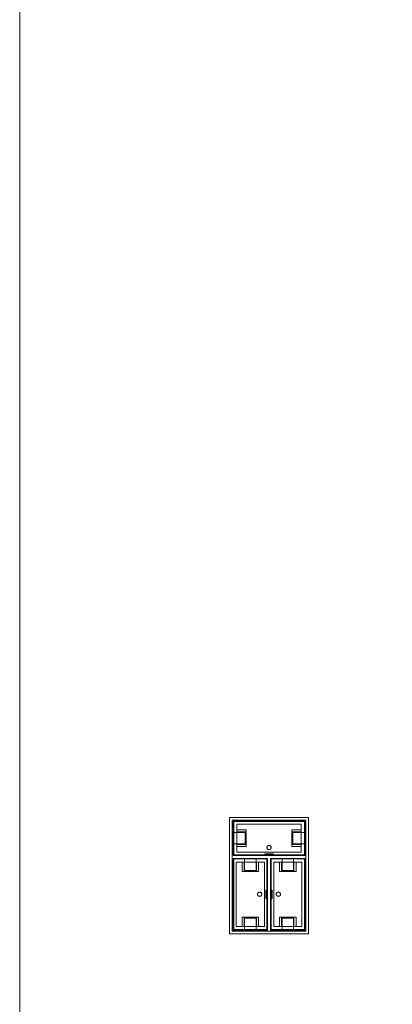
# Model space of a CAD drawing. Units: feet. Extents: x -1201 to -132, y -897 to -109.
# Drawn here: x -802 to -795, y -431 to -411 of the extents above; entities that cross this region are included whole.
import ezdxf

# ---------------------------------------------------------------- set-up
doc = ezdxf.new("R2010")
doc.units = ezdxf.units.FT
doc.header["$LTSCALE"] = 20
doc.header["$MEASUREMENT"] = 0
doc.header["$PDMODE"] = 1
doc.header["$PDSIZE"] = -2
doc.layers.get('0').update_dxf_attribs({"lineweight": 5})
doc.layers.get('Defpoints').update_dxf_attribs({"lineweight": 18})
for name, color, linetype, lineweight in [('A-FLOR-FIXT', 7, 'Continuous', 18), ('Dimension', 7, 'Continuous', 5), ('None', 7, 'Continuous', 18)]:
    doc.layers.add(name, color=color, linetype=linetype, lineweight=lineweight)
doc.styles.add('Times New Roman', font='Times New Roman.ttf')
doc.dimstyles.new('Plan Dim', dxfattribs={"dimtxt": 4.496528, "dimasz": 0.556641, "dimexe": 0, "dimexo": 0, "dimgap": 0, "dimtad": 0, "dimtih": 1, "dimtoh": 1, "dimdec": 3, "dimzin": 4, "dimdsep": 46, "dimtxsty": 'Times New Roman', "dimblk": 'VW_FILLEDARROW', "dimblk1": 'VW_FILLEDARROW', "dimblk2": 'VW_FILLEDARROW', "dimcen": 0, "dimse1": 1, "dimse2": 1, "dimazin": 0, "dimtfac": 1, "dimtdec": 3, "dimtix": 1, "dimtofl": 0, "dimtmove": 0, "dimatfit": 0, "dimldrblk": 'VW_FILLEDARROW', "dimfxl": 1, "dimfrac": 2, "dimtolj": 1, "dimtzin": 4, "dimarcsym": 0})

# ---------------------------------------------------------------- blocks, each defined once
blk = doc.blocks.new('VW_FILLEDARROW')
at = {"linetype": 'Continuous', "lineweight": 0, "transparency": 16777216}
blk.add_hatch(color=0, dxfattribs=at).paths.add_polyline_path([(-1, 0.268), (0, 0), (-1, -0.268)])
at = {"color": 0, "linetype": 'Continuous', "lineweight": 5, "transparency": 16777216, "flags": 128}
blk.add_lwpolyline([(-1, 0.268), (0, 0), (-1, -0.268)], close=True, dxfattribs=at)
blk = doc.blocks.new('*D307')
at = {"layer": 'Defpoints', "color": 0, "transparency": 33554687}
for p in [(-793.097, -351), (-793.097, -351), (-793.097, -432)]:
    blk.add_point(p, dxfattribs=at)
at = {"layer": 'Dimension', "color": 0, "linetype": 'Continuous', "lineweight": -2, "transparency": 33554687}
for p, q in [((-793.097, -351.557), (-793.097, -388.588)), ((-793.097, -431.443), (-793.097, -394.412))]:
    blk.add_line(p, q, dxfattribs=at)
at = {"layer": 'Dimension', "color": 0, "lineweight": -2, "xscale": 0.556640625, "yscale": 0.556640625, "zscale": 0.556640625}
for p, rotation in [((-793.097, -351), 90), ((-793.097, -432), 270)]:
    blk.add_blockref('VW_FILLEDARROW', p, dxfattribs=dict(at, rotation=rotation))
at = {"layer": 'Dimension', "color": 0, "lineweight": 5, "transparency": 33554687, "insert": (-793.097, -391.5), "char_height": 4.4965, "attachment_point": 5, "style": 'Times New Roman'}
blk.add_mtext("\\A1;81'", dxfattribs=at)

msp = doc.modelspace()

# ---------------------------------------------------------------- linework, layer by layer
at = {"layer": 'A-FLOR-FIXT', "linetype": 'Continuous', "lineweight": 5, "transparency": 33554687}
for p, q in [((-797.805, -427.583), (-797.805, -426.917)), ((-797.805, -426.917), (-796.388, -426.917)), ((-797.742, -427.531), (-797.742, -426.969)), ((-797.742, -426.969), (-796.45, -426.969)), ((-796.45, -426.969), (-796.45, -427.531)), ((-796.388, -426.917), (-796.388, -427.583)), ((-797.805, -427.365), (-797.805, -427.135)), ((-797.805, -427.135), (-797.576, -427.135)), ((-797.742, -427.083), (-797.555, -427.083)), ((-797.742, -427.083), (-797.742, -427.135)), ((-797.742, -427.125), (-797.565, -427.125)), ((-797.576, -427.135), (-797.576, -427.365)), ((-797.565, -427.125), (-797.565, -427.375)), ((-797.555, -427.083), (-797.555, -427.417)), ((-796.638, -427.083), (-796.45, -427.083)), ((-796.638, -427.417), (-796.638, -427.083)), ((-796.628, -427.125), (-796.45, -427.125)), ((-796.628, -427.375), (-796.628, -427.125)), ((-796.617, -427.135), (-796.388, -427.135)), ((-796.617, -427.365), (-796.617, -427.135)), ((-796.45, -427.083), (-796.503, -427.083)), ((-796.45, -427.083), (-796.45, -427.135)), ((-796.388, -427.135), (-796.388, -427.365)), ((-797.576, -427.365), (-797.805, -427.365)), ((-797.742, -427.417), (-797.742, -427.365)), ((-797.565, -427.375), (-797.742, -427.375)), ((-797.555, -427.417), (-797.742, -427.417)), ((-797.742, -427.417), (-797.69, -427.417)), ((-797.137, -427.429), (-797.138, -427.433)), ((-797.136, -427.425), (-797.137, -427.429)), ((-797.134, -427.421), (-797.136, -427.425)), ((-797.132, -427.417), (-797.134, -427.421)), ((-797.13, -427.413), (-797.132, -427.417)), ((-797.127, -427.41), (-797.13, -427.413)), ((-797.124, -427.407), (-797.127, -427.41)), ((-797.121, -427.404), (-797.124, -427.407)), ((-797.117, -427.401), (-797.121, -427.404)), ((-797.113, -427.399), (-797.117, -427.401)), ((-797.109, -427.398), (-797.113, -427.399)), ((-797.105, -427.397), (-797.109, -427.398)), ((-797.101, -427.396), (-797.105, -427.397)), ((-797.096, -427.396), (-797.101, -427.396)), ((-797.092, -427.396), (-797.096, -427.396)), ((-797.088, -427.397), (-797.092, -427.396)), ((-797.083, -427.398), (-797.088, -427.397)), ((-797.079, -427.399), (-797.083, -427.398)), ((-797.076, -427.401), (-797.079, -427.399)), ((-797.072, -427.404), (-797.076, -427.401)), ((-797.068, -427.407), (-797.072, -427.404)), ((-797.065, -427.41), (-797.068, -427.407)), ((-797.063, -427.413), (-797.065, -427.41)), ((-797.06, -427.417), (-797.063, -427.413)), ((-797.058, -427.421), (-797.06, -427.417)), ((-797.057, -427.425), (-797.058, -427.421)), ((-797.056, -427.429), (-797.057, -427.425)), ((-797.055, -427.433), (-797.056, -427.429)), ((-796.45, -427.417), (-796.638, -427.417)), ((-796.45, -427.375), (-796.628, -427.375)), ((-796.388, -427.365), (-796.617, -427.365)), ((-796.45, -427.417), (-796.45, -427.365)), ((-796.388, -427.583), (-797.805, -427.583)), ((-796.45, -427.531), (-797.742, -427.531)), ((-797.18, -427.583), (-797.18, -427.563)), ((-797.18, -427.563), (-797.013, -427.563)), ((-797.013, -427.583), (-797.18, -427.583)), ((-797.138, -427.433), (-797.138, -427.438)), ((-797.138, -427.438), (-797.138, -427.442)), ((-797.138, -427.442), (-797.137, -427.446)), ((-797.137, -427.446), (-797.136, -427.45)), ((-797.136, -427.45), (-797.134, -427.454)), ((-797.134, -427.454), (-797.132, -427.458)), ((-797.132, -427.458), (-797.13, -427.462)), ((-797.13, -427.462), (-797.127, -427.465)), ((-797.127, -427.465), (-797.124, -427.468)), ((-797.124, -427.468), (-797.121, -427.471)), ((-797.121, -427.471), (-797.117, -427.474)), ((-797.117, -427.474), (-797.113, -427.476)), ((-797.113, -427.476), (-797.109, -427.477)), ((-797.109, -427.477), (-797.105, -427.478)), ((-797.105, -427.478), (-797.101, -427.479)), ((-797.101, -427.479), (-797.096, -427.479)), ((-797.096, -427.479), (-797.092, -427.479)), ((-797.092, -427.479), (-797.088, -427.478)), ((-797.088, -427.478), (-797.083, -427.477)), ((-797.083, -427.477), (-797.079, -427.476)), ((-797.079, -427.476), (-797.076, -427.474)), ((-797.076, -427.474), (-797.072, -427.471)), ((-797.072, -427.471), (-797.068, -427.468)), ((-797.068, -427.468), (-797.065, -427.465)), ((-797.065, -427.465), (-797.063, -427.462)), ((-797.063, -427.462), (-797.06, -427.458)), ((-797.06, -427.458), (-797.058, -427.454)), ((-797.058, -427.454), (-797.057, -427.45)), ((-797.057, -427.45), (-797.056, -427.446)), ((-797.056, -427.446), (-797.055, -427.442)), ((-797.055, -427.438), (-797.055, -427.433)), ((-797.055, -427.442), (-797.055, -427.438)), ((-797.013, -427.563), (-797.013, -427.583)), ((-797.805, -429.083), (-797.805, -427.667)), ((-797.805, -427.667), (-797.138, -427.667)), ((-797.753, -429.021), (-797.753, -427.729)), ((-797.753, -427.729), (-797.19, -427.729)), ((-797.638, -427.917), (-797.638, -427.729)), ((-797.638, -427.729), (-797.638, -427.781)), ((-797.638, -427.729), (-797.586, -427.729)), ((-797.596, -427.906), (-797.596, -427.729)), ((-797.586, -427.896), (-797.586, -427.667)), ((-797.586, -427.667), (-797.357, -427.667)), ((-797.357, -427.667), (-797.357, -427.896)), ((-797.305, -427.729), (-797.357, -427.729)), ((-797.346, -427.729), (-797.346, -427.906)), ((-797.305, -427.729), (-797.305, -427.917)), ((-797.19, -427.729), (-797.19, -429.021)), ((-797.138, -427.667), (-797.138, -429.083)), ((-797.055, -429.083), (-797.055, -427.667)), ((-797.055, -427.667), (-796.388, -427.667)), ((-797.003, -429.021), (-797.003, -427.729)), ((-797.003, -427.729), (-796.44, -427.729)), ((-796.888, -427.917), (-796.888, -427.729)), ((-796.888, -427.729), (-796.888, -427.781)), ((-796.888, -427.729), (-796.836, -427.729)), ((-796.846, -427.906), (-796.846, -427.729)), ((-796.836, -427.896), (-796.836, -427.667)), ((-796.836, -427.667), (-796.607, -427.667)), ((-796.607, -427.667), (-796.607, -427.896)), ((-796.555, -427.729), (-796.607, -427.729)), ((-796.596, -427.729), (-796.596, -427.906)), ((-796.555, -427.729), (-796.555, -427.917)), ((-796.44, -427.729), (-796.44, -429.021)), ((-796.388, -427.667), (-796.388, -429.083)), ((-797.305, -427.917), (-797.638, -427.917)), ((-797.346, -427.906), (-797.596, -427.906)), ((-797.357, -427.896), (-797.586, -427.896)), ((-796.555, -427.917), (-796.888, -427.917)), ((-796.596, -427.906), (-796.846, -427.906)), ((-796.607, -427.896), (-796.836, -427.896)), ((-797.325, -428.371), (-797.326, -428.375)), ((-797.326, -428.375), (-797.325, -428.379)), ((-797.323, -428.362), (-797.325, -428.366)), ((-797.325, -428.366), (-797.325, -428.371)), ((-797.325, -428.379), (-797.325, -428.384)), ((-797.325, -428.384), (-797.323, -428.388)), ((-797.322, -428.358), (-797.323, -428.362)), ((-797.323, -428.388), (-797.322, -428.392)), ((-797.32, -428.354), (-797.322, -428.358)), ((-797.322, -428.392), (-797.32, -428.396)), ((-797.318, -428.351), (-797.32, -428.354)), ((-797.32, -428.396), (-797.318, -428.399)), ((-797.315, -428.347), (-797.318, -428.351)), ((-797.318, -428.399), (-797.315, -428.403)), ((-797.312, -428.344), (-797.315, -428.347)), ((-797.315, -428.403), (-797.312, -428.406)), ((-797.308, -428.341), (-797.312, -428.344)), ((-797.312, -428.406), (-797.308, -428.409)), ((-797.305, -428.339), (-797.308, -428.341)), ((-797.308, -428.409), (-797.305, -428.411)), ((-797.301, -428.337), (-797.305, -428.339)), ((-797.305, -428.411), (-797.301, -428.413)), ((-797.297, -428.335), (-797.301, -428.337)), ((-797.301, -428.413), (-797.297, -428.415)), ((-797.293, -428.334), (-797.297, -428.335)), ((-797.297, -428.415), (-797.293, -428.416)), ((-797.288, -428.334), (-797.293, -428.334)), ((-797.293, -428.416), (-797.288, -428.416)), ((-797.284, -428.333), (-797.288, -428.334)), ((-797.288, -428.416), (-797.284, -428.417)), ((-797.279, -428.334), (-797.284, -428.333)), ((-797.284, -428.417), (-797.279, -428.416)), ((-797.275, -428.334), (-797.279, -428.334)), ((-797.279, -428.416), (-797.275, -428.416)), ((-797.271, -428.335), (-797.275, -428.334)), ((-797.275, -428.416), (-797.271, -428.415)), ((-797.267, -428.337), (-797.271, -428.335)), ((-797.271, -428.415), (-797.267, -428.413)), ((-797.263, -428.339), (-797.267, -428.337)), ((-797.267, -428.413), (-797.263, -428.411)), ((-797.259, -428.341), (-797.263, -428.339)), ((-797.263, -428.411), (-797.259, -428.409)), ((-797.256, -428.344), (-797.259, -428.341)), ((-797.259, -428.409), (-797.256, -428.406)), ((-797.253, -428.347), (-797.256, -428.344)), ((-797.256, -428.406), (-797.253, -428.403)), ((-797.25, -428.351), (-797.253, -428.347)), ((-797.253, -428.403), (-797.25, -428.399)), ((-797.248, -428.354), (-797.25, -428.351)), ((-797.25, -428.399), (-797.248, -428.396)), ((-797.246, -428.358), (-797.248, -428.354)), ((-797.248, -428.396), (-797.246, -428.392)), ((-797.244, -428.362), (-797.246, -428.358)), ((-797.246, -428.392), (-797.244, -428.388)), ((-797.243, -428.366), (-797.244, -428.362)), ((-797.244, -428.388), (-797.243, -428.384)), ((-797.242, -428.371), (-797.243, -428.366)), ((-797.243, -428.384), (-797.242, -428.379)), ((-797.242, -428.375), (-797.242, -428.371)), ((-797.242, -428.379), (-797.242, -428.375)), ((-797.159, -428.458), (-797.159, -428.292)), ((-797.159, -428.292), (-797.138, -428.292)), ((-797.138, -428.292), (-797.138, -428.458)), ((-797.055, -428.458), (-797.055, -428.292)), ((-797.055, -428.292), (-797.034, -428.292)), ((-797.034, -428.292), (-797.034, -428.458)), ((-796.95, -428.371), (-796.951, -428.375)), ((-796.951, -428.375), (-796.95, -428.379)), ((-796.948, -428.362), (-796.95, -428.366)), ((-796.95, -428.366), (-796.95, -428.371)), ((-796.95, -428.379), (-796.95, -428.384)), ((-796.95, -428.384), (-796.948, -428.388)), ((-796.947, -428.358), (-796.948, -428.362)), ((-796.948, -428.388), (-796.947, -428.392)), ((-796.945, -428.354), (-796.947, -428.358)), ((-796.947, -428.392), (-796.945, -428.396)), ((-796.943, -428.351), (-796.945, -428.354)), ((-796.945, -428.396), (-796.943, -428.399)), ((-796.94, -428.347), (-796.943, -428.351)), ((-796.943, -428.399), (-796.94, -428.403)), ((-796.937, -428.344), (-796.94, -428.347)), ((-796.94, -428.403), (-796.937, -428.406)), ((-796.933, -428.341), (-796.937, -428.344)), ((-796.937, -428.406), (-796.933, -428.409)), ((-796.93, -428.339), (-796.933, -428.341)), ((-796.933, -428.409), (-796.93, -428.411)), ((-796.926, -428.337), (-796.93, -428.339)), ((-796.93, -428.411), (-796.926, -428.413)), ((-796.922, -428.335), (-796.926, -428.337)), ((-796.926, -428.413), (-796.922, -428.415)), ((-796.918, -428.334), (-796.922, -428.335)), ((-796.922, -428.415), (-796.918, -428.416)), ((-796.913, -428.334), (-796.918, -428.334)), ((-796.918, -428.416), (-796.913, -428.416)), ((-796.909, -428.333), (-796.913, -428.334)), ((-796.913, -428.416), (-796.909, -428.417)), ((-796.904, -428.334), (-796.909, -428.333)), ((-796.909, -428.417), (-796.904, -428.416)), ((-796.9, -428.334), (-796.904, -428.334)), ((-796.904, -428.416), (-796.9, -428.416)), ((-796.896, -428.335), (-796.9, -428.334)), ((-796.9, -428.416), (-796.896, -428.415)), ((-796.892, -428.337), (-796.896, -428.335)), ((-796.896, -428.415), (-796.892, -428.413)), ((-796.888, -428.339), (-796.892, -428.337)), ((-796.892, -428.413), (-796.888, -428.411)), ((-796.884, -428.341), (-796.888, -428.339)), ((-796.888, -428.411), (-796.884, -428.409)), ((-796.881, -428.344), (-796.884, -428.341)), ((-796.884, -428.409), (-796.881, -428.406)), ((-796.878, -428.347), (-796.881, -428.344)), ((-796.881, -428.406), (-796.878, -428.403)), ((-796.875, -428.351), (-796.878, -428.347)), ((-796.878, -428.403), (-796.875, -428.399)), ((-796.873, -428.354), (-796.875, -428.351)), ((-796.875, -428.399), (-796.873, -428.396)), ((-796.871, -428.358), (-796.873, -428.354)), ((-796.873, -428.396), (-796.871, -428.392)), ((-796.869, -428.362), (-796.871, -428.358)), ((-796.871, -428.392), (-796.869, -428.388)), ((-796.868, -428.366), (-796.869, -428.362)), ((-796.869, -428.388), (-796.868, -428.384)), ((-796.867, -428.371), (-796.868, -428.366)), ((-796.868, -428.384), (-796.867, -428.379)), ((-796.867, -428.375), (-796.867, -428.371)), ((-796.867, -428.379), (-796.867, -428.375)), ((-797.138, -428.458), (-797.159, -428.458)), ((-797.034, -428.458), (-797.055, -428.458)), ((-797.638, -429.021), (-797.638, -428.833)), ((-797.638, -428.833), (-797.305, -428.833)), ((-797.596, -429.021), (-797.596, -428.844)), ((-797.596, -428.844), (-797.346, -428.844)), ((-797.586, -429.083), (-797.586, -428.854)), ((-797.586, -428.854), (-797.357, -428.854)), ((-797.357, -428.854), (-797.357, -429.083)), ((-797.346, -428.844), (-797.346, -429.021)), ((-797.305, -428.833), (-797.305, -429.021)), ((-797.305, -429.021), (-797.305, -428.969)), ((-796.888, -429.021), (-796.888, -428.833)), ((-796.888, -428.833), (-796.555, -428.833)), ((-796.846, -429.021), (-796.846, -428.844)), ((-796.846, -428.844), (-796.596, -428.844)), ((-796.836, -429.083), (-796.836, -428.854)), ((-796.836, -428.854), (-796.607, -428.854)), ((-796.607, -428.854), (-796.607, -429.083)), ((-796.596, -428.844), (-796.596, -429.021)), ((-796.555, -428.833), (-796.555, -429.021)), ((-796.555, -429.021), (-796.555, -428.969)), ((-797.138, -429.083), (-797.805, -429.083)), ((-797.19, -429.021), (-797.753, -429.021)), ((-797.638, -429.021), (-797.586, -429.021)), ((-797.357, -429.083), (-797.586, -429.083)), ((-797.305, -429.021), (-797.357, -429.021)), ((-796.388, -429.083), (-797.055, -429.083)), ((-796.44, -429.021), (-797.003, -429.021)), ((-796.888, -429.021), (-796.836, -429.021)), ((-796.607, -429.083), (-796.836, -429.083)), ((-796.555, -429.021), (-796.607, -429.021))]:
    msp.add_line(p, q, dxfattribs=at)
at = {"layer": 'A-FLOR-FIXT', "linetype": 'Continuous', "lineweight": 5, "transparency": 33554687, "flags": 128}
for points in [[(-797.888, -429.167), (-797.888, -426.833), (-796.305, -426.833), (-796.305, -429.167)], [(-796.357, -426.885), (-796.357, -429.115), (-797.836, -429.115), (-797.836, -426.885)], [(-796.378, -427.594), (-797.815, -427.594), (-797.815, -426.906), (-796.378, -426.906)], [(-797.815, -429.094), (-797.815, -427.656), (-797.128, -427.656), (-797.128, -429.094)], [(-797.065, -429.094), (-797.065, -427.656), (-796.378, -427.656), (-796.378, -429.094)]]:
    msp.add_lwpolyline(points, close=True, dxfattribs=at)
at = {"layer": 'None', "linetype": 'Continuous', "lineweight": 5, "transparency": 33554687}
msp.add_line((-802.097, -399), (-802.097, -534), dxfattribs=at)

# ---------------------------------------------------------------- dimensions: what is measured, and where the dimension line sits
at = {"layer": 'Dimension', "linetype": 'Continuous', "lineweight": 5, "transparency": 33554687}
dim = msp.add_linear_dim(base=(-793.097, -351), p1=(-793.097, -432), p2=(-793.097, -351), angle=270, dimstyle='Plan Dim', override={"dimtxt": 4.496528, "dimgap": 0.625, "dimdec": 0, "dimpost": "<>'", "dimtxsty": 'Times New Roman'}, dxfattribs=at)
dim.commit()
dim.dimension.update_dxf_attribs({"geometry": '*D307', "text_midpoint": (-793.097, -391.5)})

doc.saveas('drawing.dxf')
